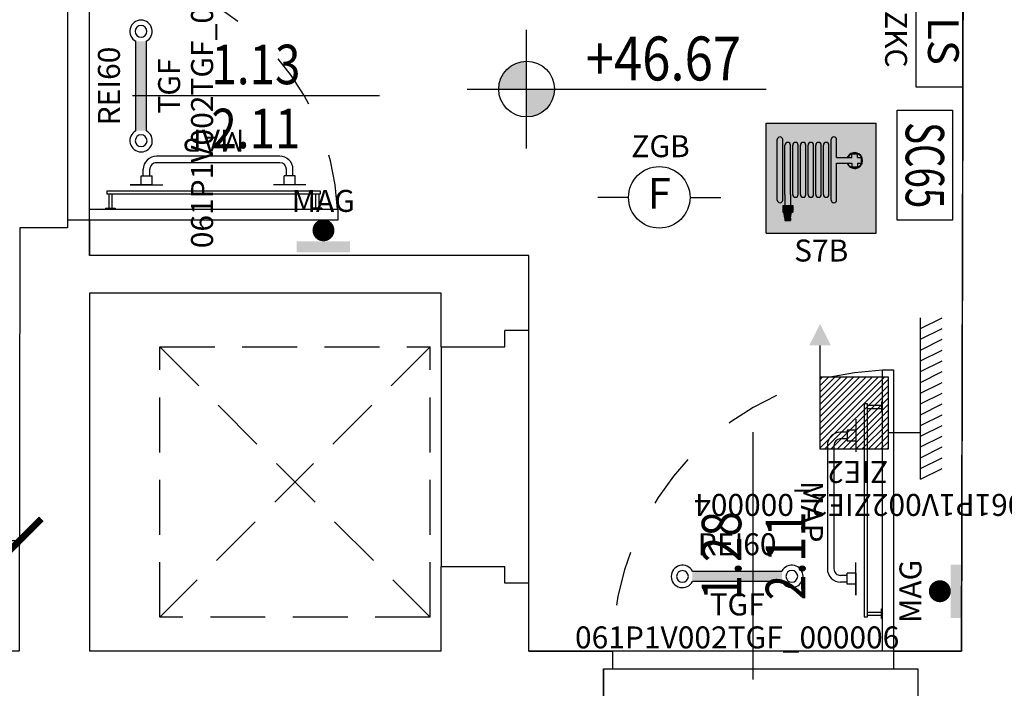
# Model space of a CAD drawing. Units: millimetres. Extents: x 1266.1 to 1311.6, y 770.2 to 803.3.
# Drawn here: x 1277.9 to 1282.4, y 781.1 to 784.1 of the extents above; entities that cross this region are included whole.
import ezdxf
from ezdxf.enums import TextEntityAlignment as Align

# ---------------------------------------------------------------- set-up
doc = ezdxf.new("R2010")
doc.units = ezdxf.units.MM
doc.linetypes.add('HIDDEN', pattern=[0.375, 0.25, -0.125])
doc.linetypes.add('INGOMBRO', pattern=[0.5, 0.25, -0.25])
for name, color, linetype in [('A-Dimensioni porte', 53, 'Continuous'), ('A-Polilinee', 135, 'Continuous'), ('A-Quote', 5, 'Continuous'), ('A-Quote altimetriche', 5, 'Continuous'), ('A-Simboli', 140, 'Continuous'), ('AA-Muri', 150, 'Continuous'), ('AA-Porte', 4, 'Continuous'), ('AA-Scale-rampe', 11, 'Continuous'), ('EA- Elettrico_antincendio', 3, 'Continuous'), ('S- Antincendio', 1, 'Continuous')]:
    doc.layers.add(name, color=color, linetype=linetype)
doc.styles.add('ROMANS', font='romans')
doc.styles.add('SIMPLEX', font='SIMPLEX', dxfattribs={"width": 0.75})
doc.styles.get("Standard").update_dxf_attribs({"font": 'txt.shx'})
doc.styles.add('stile_quota', font='romans.shx')
doc.dimstyles.new('1_100', dxfattribs={"dimtxt": 0.18, "dimasz": 0.2, "dimexe": 0, "dimexo": 0, "dimgap": 0.0625, "dimtad": 0, "dimtoh": 1, "dimzin": 1, "dimdsep": 46, "dimtxsty": 'stile_quota', "dimblk": 'ARCHTICK', "dimcen": 0.25, "dimclrd": 256, "dimclrt": 256, "dimadec": 0, "dimazin": 0, "dimtfac": 1, "dimtmove": 0, "dimatfit": 2, "dimldrblk": 'ARCHTICK', "dimfxl": 1, "dimfxlon": 1, "dimarcsym": 0})

# ---------------------------------------------------------------- blocks, each defined once
blk = doc.blocks.new('DWG_INFISSO_COD')
blk.add_line((0.5, 0), (-0.5, 0))
at = {"style": 'ROMANS', "width": 0.85}
for tag, p in [('LARGHEZZA', (0, 0.0473)), ('ALTEZZA', (0, -0.2118))]:
    blk.add_attdef(tag, text='', height=0.16, dxfattribs=at).set_placement(p, align=Align.CENTER)
at = {"style": 'ROMANS', "width": 0.85, "flags": 1}
for tag, height, p in [('S.V.', 0.16, (0, -0.4708)), ('S.I.', 0.16, (0, -0.7299)), ('1', 0.128, (0, -0.9371)), ('2', 0.128, (0, -1.1443)), ('3', 0.128, (0, -1.3516)), ('4', 0.128, (0, -1.5588)), ('5', 0.128, (0, -1.7661)), ('6', 0.128, (0, -1.9733))]:
    blk.add_attdef(tag, text='', height=height, dxfattribs=at).set_placement(p, align=Align.CENTER)
blk = doc.blocks.new('QUOTA_ALTIM')
for points in [[(0, 0.1269, 0.414214), (-0.1269, 0), (0, 0)], [(0.1269, 0), (0, 0), (0, -0.1269, 0.414214)]]:
    blk.add_hatch(color=256).paths.add_polyline_path(points)
for points in [[(0, -0.2702), (0, 0.2702)], [(-0.2702, 0), (1.0912, 0)]]:
    blk.add_lwpolyline(points)
blk.add_circle((0, 0), 0.1269)
at = {"style": 'ROMANS', "width": 0.85}
blk.add_attdef('QUOTAH', text='', height=0.2, dxfattribs=at).set_placement((0.6224, 0.0391), align=Align.CENTER)
blk = doc.blocks.new('_ArchTick')
at = {"color": 0, "linetype": 'ByBlock', "const_width": 0.15}
blk.add_lwpolyline([(-0.5, -0.5), (0.5, 0.5)], dxfattribs=at)
blk = doc.blocks.new('*D137')
at = {"layer": 'A-Quote', "lineweight": -2, "transparency": 16777216}
for p, q in [((1276.2706, 781.7451), (1276.7817, 781.7451)), ((1277.9407, 781.7451), (1277.4296, 781.7451))]:
    blk.add_line(p, q, dxfattribs=at)
at = {"layer": 'Defpoints', "color": 0, "transparency": 16777216}
for p in [(1276.2706, 781.7451), (1276.2706, 781.7451), (1277.9407, 781.7451)]:
    blk.add_point(p, dxfattribs=at)
at = {"layer": 'A-Quote', "lineweight": -2, "transparency": 16777216, "xscale": 0.2, "yscale": 0.2, "zscale": 0.2, "rotation": 180}
blk.add_blockref('_ArchTick', (1276.2706, 781.7451), dxfattribs=at)
at = {"layer": 'A-Quote', "lineweight": -2, "transparency": 16777216, "xscale": 0.2, "yscale": 0.2, "zscale": 0.2}
blk.add_blockref('_ArchTick', (1277.9407, 781.7451), dxfattribs=at)
at = {"layer": 'A-Quote', "transparency": 16777216, "insert": (1277.1056, 781.7451), "char_height": 0.18, "attachment_point": 5, "style": 'stile_quota'}
blk.add_mtext('1.67', dxfattribs=at)
blk = doc.blocks.new('MAG')
at = {"const_width": 0.05}
blk.add_lwpolyline([(-0.025, 0.1, 1), (0.025, 0.1, 1)], format="xyb", close=True, dxfattribs=at)
blk.add_solid([(-0.1213, 0.05), (-0.1213, 0), (0.1213, 0.05), (0.1213, 0)])
at = {"flags": 9}
for tag in ['YAC_ATTRIBUTE_Modello', 'YAC_BLOCK', 'YAC_BLOCKID', 'YAC_BLOCKCODE', 'YAC_NAME', 'YAC_NAMEB', 'YAC_DESCRIPTION', 'YAC_AZIENDA', 'YAC_DESCRIZIONEAZIENDA', 'YAC_NAMEU', 'YAC_DESCRIZIONEU', 'YAC_UTENTE', 'YAC_CODUTENTE', 'YAC_DESCUTENTE', 'YAC_LEVEL1', 'YAC_LEVEL2', 'YAC_LEVEL3', 'YAC_LEVEL4', 'YAC_LEVEL5', 'YAC_LEVEL1DESC', 'YAC_LEVEL2DESC', 'YAC_LEVEL3DESC', 'YAC_LEVEL4DESC', 'YAC_LEVEL5DESC', 'YAC_POSITION1', 'YAC_POSITION2', 'YAC_POSITION3', 'YAC_POSITION4', 'YAC_POSITION5', 'YAC_ATTRIBUTE_Marca', 'YAC_ATTRIBUTE_Stato', 'YAC_ATTRIBUTE_Note', 'YAC_CODICETOTALE', 'YAC_ATTRIBUTE_FOTO', 'YAC_ATTRIBUTE_MANUTENZIONE_A_CARICO', 'YAC_VANO_CLASSE', 'YAC_ATTRIBUTE_SITE_ID', 'YAC_ATTRIBUTE_BL_ID', 'YAC_ATTRIBUTE_FL_ID', 'YAC_ATTRIBUTE_RM_ID', 'YAC_ATTRIBUTE_X', 'YAC_ATTRIBUTE_Y', 'YAC_ATTRIBUTE_Z']:
    blk.add_attdef(tag, (0, 0), '', height=1, dxfattribs=at)
at = {"style": 'ROMANS', "flags": 8}
blk.add_attdef('YAC_ATTRIBUTE_ACRONIMO', text='', height=0.1, dxfattribs=at).set_placement((-0.0009, 0.1838), align=Align.CENTER)
blk = doc.blocks.new('ZKC')
for p, q in [((-0.21, 0.21), (0.21, 0.21)), ((-0.21, 0), (-0.21, 0.21)), ((0.21, 0.21), (0.21, 0)), ((0.21, 0), (-0.21, 0))]:
    blk.add_line(p, q)
at = {"style": 'SIMPLEX'}
blk.add_text('LS', height=0.14, dxfattribs=at).set_placement((0, 0.105), align=Align.MIDDLE)
at = {"flags": 9}
for tag in ['YAC_ATTRIBUTE_Modello', 'YAC_BLOCK', 'YAC_BLOCKID', 'YAC_BLOCKCODE', 'YAC_NAME', 'YAC_NAMEB', 'YAC_DESCRIPTION', 'YAC_AZIENDA', 'YAC_DESCRIZIONEAZIENDA', 'YAC_NAMEU', 'YAC_DESCRIZIONEU', 'YAC_UTENTE', 'YAC_CODUTENTE', 'YAC_DESCUTENTE', 'YAC_LEVEL1', 'YAC_LEVEL2', 'YAC_LEVEL3', 'YAC_LEVEL4', 'YAC_LEVEL5', 'YAC_LEVEL1DESC', 'YAC_LEVEL2DESC', 'YAC_LEVEL3DESC', 'YAC_LEVEL4DESC', 'YAC_LEVEL5DESC', 'YAC_POSITION1', 'YAC_POSITION2', 'YAC_POSITION3', 'YAC_POSITION4', 'YAC_POSITION5', 'YAC_ATTRIBUTE_Marca', 'YAC_ATTRIBUTE_Stato', 'YAC_ATTRIBUTE_Note', 'YAC_CODICETOTALE', 'YAC_ATTRIBUTE_POTENZA_W', 'YAC_ATTRIBUTE_FOTO', 'YAC_ATTRIBUTE_MANUTENZIONE_A_CARICO', 'YAC_ATTRIBUTE_N_LAMPADA_PRODUTTORE', 'YAC_VANO_CLASSE', 'YAC_ATTRIBUTE_SITE_ID', 'YAC_ATTRIBUTE_BL_ID', 'YAC_ATTRIBUTE_FL_ID', 'YAC_ATTRIBUTE_RM_ID', 'YAC_ATTRIBUTE_X', 'YAC_ATTRIBUTE_Y', 'YAC_ATTRIBUTE_Z']:
    blk.add_attdef(tag, (0, 0), '', height=1, dxfattribs=at)
at = {"style": 'ROMANS', "flags": 8}
blk.add_attdef('YAC_ATTRIBUTE_ACRONIMO', text='', height=0.1, dxfattribs=at).set_placement((-0.0079, -0.1419), align=Align.CENTER)
blk = doc.blocks.new('ZGB')
for p, q in [((-0.14, 0), (-0.28, 0)), ((0.14, 0), (0.28, 0))]:
    blk.add_line(p, q)
blk.add_circle((0, 0), 0.14)
at = {"style": 'SIMPLEX'}
blk.add_text('F', height=0.14, dxfattribs=at).set_placement((0, 0), align=Align.MIDDLE)
at = {"flags": 9}
for tag in ['YAC_ATTRIBUTE_Modello', 'YAC_BLOCK', 'YAC_BLOCKID', 'YAC_BLOCKCODE', 'YAC_NAME', 'YAC_NAMEB', 'YAC_DESCRIPTION', 'YAC_AZIENDA', 'YAC_DESCRIZIONEAZIENDA', 'YAC_NAMEU', 'YAC_DESCRIZIONEU', 'YAC_UTENTE', 'YAC_CODUTENTE', 'YAC_DESCUTENTE', 'YAC_LEVEL1', 'YAC_LEVEL2', 'YAC_LEVEL3', 'YAC_LEVEL4', 'YAC_LEVEL5', 'YAC_LEVEL1DESC', 'YAC_LEVEL2DESC', 'YAC_LEVEL3DESC', 'YAC_LEVEL4DESC', 'YAC_LEVEL5DESC', 'YAC_POSITION1', 'YAC_POSITION2', 'YAC_POSITION3', 'YAC_POSITION4', 'YAC_POSITION5', 'YAC_ATTRIBUTE_Marca', 'YAC_ATTRIBUTE_Stato', 'YAC_ATTRIBUTE_Note', 'YAC_CODICETOTALE', 'YAC_ATTRIBUTE_LOOP_SENSORE', 'YAC_ATTRIBUTE_FOTO', 'YAC_ATTRIBUTE_MANUTENZIONE_A_CARICO', 'YAC_ATTRIBUTE_N_SENSORE', 'YAC_VANO_CLASSE', 'YAC_ATTRIBUTE_SITE_ID', 'YAC_ATTRIBUTE_BL_ID', 'YAC_ATTRIBUTE_FL_ID', 'YAC_ATTRIBUTE_RM_ID', 'YAC_ATTRIBUTE_X', 'YAC_ATTRIBUTE_Y', 'YAC_ATTRIBUTE_Z']:
    blk.add_attdef(tag, (0, 0), '', height=1, dxfattribs=at)
at = {"style": 'ROMANS', "flags": 8}
blk.add_attdef('YAC_ATTRIBUTE_ACRONIMO', text='', height=0.1, dxfattribs=at).set_placement((0.0058, 0.1829), align=Align.CENTER)
blk = doc.blocks.new('ZIE2')
h = blk.add_hatch()
h.set_pattern_fill('_USER', color=256, scale=0.02, angle=45, style=0, pattern_type=0)
h.set_pattern_definition([(45, (-721.203804, -212.622764), (-0.0141421356, 0.0141421356), [])])
h.paths.add_polyline_path([(0.3101, -0.0231), (-0.0001, -0.0231), (-0.0001, -0.3534), (0.3101, -0.3534)])
for p, q in [((-0.1476, 0.1133), (-0.2456, 0.0643)), ((-0.1476, 0.1133), (-0.1476, -0.6217)), ((-0.1476, 0.0643), (-0.2456, 0.0153)), ((-0.1476, 0.0153), (-0.2456, -0.0337)), ((-0.1476, -0.0337), (-0.2456, -0.0827)), ((-0.1476, -0.0827), (-0.2456, -0.1317)), ((-0.1476, -0.1317), (-0.2456, -0.1807)), ((-0.1476, -0.0984), (-0.0001, -0.0984)), ((-0.1476, -0.1807), (-0.2456, -0.2297)), ((-0.1476, -0.2297), (-0.2456, -0.2787)), ((0.3101, -0.2513), (0.3101, -0.4963)), ((-0.1476, -0.2787), (-0.2456, -0.3277)), ((-0.1476, -0.3277), (-0.2456, -0.3767)), ((-0.1476, -0.3767), (-0.2456, -0.4257)), ((-0.1476, -0.4257), (-0.2456, -0.4747)), ((-0.1476, -0.4747), (-0.2456, -0.5237)), ((-0.1476, -0.5237), (-0.2456, -0.5727)), ((-0.1476, -0.5727), (-0.2456, -0.6217))]:
    blk.add_line(p, q)
blk.add_lwpolyline([(-0.0001, -0.0231), (0.3101, -0.0231), (0.3101, -0.3534), (-0.0001, -0.3534)], close=True)
blk.add_solid([(0.3591, -0.4963), (0.2611, -0.4963), (0.3101, -0.5943), (0.2611, -0.4963)])
at = {"flags": 9}
for tag in ['YAC_BLOCK', 'YAC_BLOCKID', 'YAC_BLOCKCODE', 'YAC_NAME', 'YAC_NAMEB', 'YAC_DESCRIPTION', 'YAC_AZIENDA', 'YAC_DESCRIZIONEAZIENDA', 'YAC_NAMEU', 'YAC_DESCRIZIONEU', 'YAC_UTENTE', 'YAC_CODUTENTE', 'YAC_DESCUTENTE', 'YAC_LEVEL1', 'YAC_LEVEL2', 'YAC_LEVEL3', 'YAC_LEVEL4', 'YAC_LEVEL5', 'YAC_LEVEL1DESC', 'YAC_LEVEL2DESC', 'YAC_LEVEL3DESC', 'YAC_LEVEL4DESC', 'YAC_LEVEL5DESC', 'YAC_POSITION1', 'YAC_POSITION2', 'YAC_POSITION3', 'YAC_POSITION4', 'YAC_POSITION5', 'YAC_ATTRIBUTE_Stato', 'YAC_ATTRIBUTE_Note', 'YAC_ATTRIBUTE_FOTO', 'YAC_ATTRIBUTE_MANUTENZIONE_A_CARICO', 'YAC_ATTRIBUTE_N_PRESIDIO_SE_PRESENTE', 'YAC_VANO_CLASSE', 'YAC_ATTRIBUTE_SITE_ID', 'YAC_ATTRIBUTE_BL_ID', 'YAC_ATTRIBUTE_FL_ID', 'YAC_ATTRIBUTE_RM_ID', 'YAC_ATTRIBUTE_X', 'YAC_ATTRIBUTE_Y', 'YAC_ATTRIBUTE_Z', 'YAC_ATTRIBUTE_LUNGHEZZA_MANICHETTA_MT']:
    blk.add_attdef(tag, (0, 0), '', height=1, dxfattribs=at)
at = {"style": 'ROMANS', "flags": 8}
blk.add_attdef('YAC_CODICETOTALE', text='', height=0.1, dxfattribs=at).set_placement((0.1314, 0.18), align=Align.CENTER)
blk.add_attdef('YAC_ATTRIBUTE_ACRONIMO', (0, 0.03), '', height=0.1, dxfattribs=at)
blk = doc.blocks.new('MAP')
for p, q in [((-0.4, 0.13), (-0.2516, 0.13)), ((-0.3508, 0.13), (-0.3508, 0.09)), ((-0.3508, 0.09), (-0.3008, 0.09)), ((-0.3408, 0.09), (-0.3408, 0.06)), ((-0.3108, 0.09), (-0.3108, 0.06)), ((-0.3008, 0.13), (-0.3008, 0.09)), ((0.4, 0.13), (0.2516, 0.13)), ((0.3008, 0.13), (0.4, 0.13)), ((0.3008, 0.13), (0.3008, 0.09)), ((0.3508, 0.09), (0.3008, 0.09)), ((0.3108, 0.09), (0.3108, 0.06)), ((0.3408, 0.09), (0.3408, 0.06)), ((0.3508, 0.13), (0.3508, 0.09)), ((-0.2808, 0.03), (0.2808, 0.03)), ((-0.2808, 0), (0.2808, 0))]:
    blk.add_line(p, q)
for centre, radius, start, end in [((-0.2808, 0.06), 0.06, 180, 270), ((-0.2808, 0.06), 0.03, 180, 270), ((0.2808, 0.06), 0.06, 270, 0), ((0.2808, 0.06), 0.03, 270, 0)]:
    blk.add_arc(centre, radius, start, end)
at = {"flags": 9}
for tag in ['YAC_ATTRIBUTE_Modello', 'YAC_BLOCK', 'YAC_BLOCKID', 'YAC_BLOCKCODE', 'YAC_NAME', 'YAC_NAMEB', 'YAC_DESCRIPTION', 'YAC_AZIENDA', 'YAC_DESCRIZIONEAZIENDA', 'YAC_NAMEU', 'YAC_DESCRIZIONEU', 'YAC_UTENTE', 'YAC_CODUTENTE', 'YAC_DESCUTENTE', 'YAC_LEVEL1', 'YAC_LEVEL2', 'YAC_LEVEL3', 'YAC_LEVEL4', 'YAC_LEVEL5', 'YAC_LEVEL1DESC', 'YAC_LEVEL2DESC', 'YAC_LEVEL3DESC', 'YAC_LEVEL4DESC', 'YAC_LEVEL5DESC', 'YAC_POSITION1', 'YAC_POSITION2', 'YAC_POSITION3', 'YAC_POSITION4', 'YAC_POSITION5', 'YAC_ATTRIBUTE_Marca', 'YAC_ATTRIBUTE_Stato', 'YAC_ATTRIBUTE_Note', 'YAC_CODICETOTALE', 'YAC_ATTRIBUTE_FOTO', 'YAC_ATTRIBUTE_MANUTENZIONE_A_CARICO', 'YAC_VANO_CLASSE', 'YAC_ATTRIBUTE_SITE_ID', 'YAC_ATTRIBUTE_BL_ID', 'YAC_ATTRIBUTE_FL_ID', 'YAC_ATTRIBUTE_RM_ID', 'YAC_ATTRIBUTE_X', 'YAC_ATTRIBUTE_Y', 'YAC_ATTRIBUTE_Z']:
    blk.add_attdef(tag, (0, 0), '', height=1, dxfattribs=at)
at = {"style": 'ROMANS', "flags": 8}
blk.add_attdef('YAC_ATTRIBUTE_ACRONIMO', text='', height=0.1, dxfattribs=at).set_placement((0.0207, -0.1199), align=Align.CENTER)
blk = doc.blocks.new('TGF')
for p, q in [((-0.2035, 0.047), (0.2034, 0.0474)), ((-0.2035, 0.047), (-0.2035, 0.047)), ((0.2035, 0.0002), (-0.2035, -0.0002))]:
    blk.add_line(p, q)
for centre, radius, start, end in [((-0.2489, 0.0234), 0.0511, 27.5484, 332.5629), ((-0.2489, 0.0234), 0.0268, 0.0557, 180.0557), ((0.2488, 0.0239), 0.0511, 207.5484, 152.5629), ((0.2488, 0.0239), 0.0268, 0.0557, 180.0557), ((-0.2489, 0.0234), 0.0268, 180.0557, 0.0557), ((0.2488, 0.0239), 0.0268, 180.0557, 0.0557)]:
    blk.add_arc(centre, radius, start, end)
blk.add_solid([(-0.2035, 0.047), (-0.2035, -0.0002), (0.2034, 0.0474), (0.2035, 0.0002)])
at = {"flags": 9}
for tag in ['YAC_ATTRIBUTE_Modello', 'YAC_BLOCK', 'YAC_BLOCKID', 'YAC_BLOCKCODE', 'YAC_NAME', 'YAC_NAMEB', 'YAC_DESCRIPTION', 'YAC_AZIENDA', 'YAC_DESCRIZIONEAZIENDA', 'YAC_NAMEU', 'YAC_DESCRIZIONEU', 'YAC_UTENTE', 'YAC_CODUTENTE', 'YAC_DESCUTENTE', 'YAC_LEVEL1', 'YAC_LEVEL2', 'YAC_LEVEL3', 'YAC_LEVEL4', 'YAC_LEVEL5', 'YAC_LEVEL1DESC', 'YAC_LEVEL2DESC', 'YAC_LEVEL3DESC', 'YAC_LEVEL4DESC', 'YAC_LEVEL5DESC', 'YAC_POSITION1', 'YAC_POSITION2', 'YAC_POSITION3', 'YAC_POSITION4', 'YAC_POSITION5', 'YAC_ATTRIBUTE_Marca', 'YAC_ATTRIBUTE_Stato', 'YAC_ATTRIBUTE_Note', 'YAC_ATTRIBUTE_MANIGLIONE', 'YAC_ATTRIBUTE_MAGNETE', 'YAC_ATTRIBUTE_PUL_SGANCIO', 'YAC_ATTRIBUTE_FOTO', 'YAC_ATTRIBUTE_MANUTENZIONE_A_CARICO', 'YAC_ATTRIBUTE_ANNO_COSTRUZ_SU_TARGHETTA', 'YAC_ATTRIBUTE_N_ANTE', 'YAC_ATTRIBUTE_N_PORTA_SU_ADESIVO', 'YAC_ATTRIBUTE_N_COSTRUZ_SU_TARGHETTA', 'YAC_ATTRIBUTE_N_SENSORE', 'YAC_ATTRIBUTE_N_LOOP', 'YAC_VANO_CLASSE', 'YAC_ATTRIBUTE_SITE_ID', 'YAC_ATTRIBUTE_BL_ID', 'YAC_ATTRIBUTE_FL_ID', 'YAC_ATTRIBUTE_RM_ID', 'YAC_ATTRIBUTE_X', 'YAC_ATTRIBUTE_Y', 'YAC_ATTRIBUTE_Z']:
    blk.add_attdef(tag, (0, 0), '', height=1, dxfattribs=at)
at = {"style": 'ROMANS', "flags": 8}
for tag, p in [('YAC_ATTRIBUTE_GRADO_REI', (0, 0.12)), ('YAC_ATTRIBUTE_ACRONIMO', (0, -0.154)), ('YAC_CODICETOTALE', (0, -0.304))]:
    blk.add_attdef(tag, text='', height=0.1, dxfattribs=at).set_placement(p, align=Align.CENTER)
blk = doc.blocks.new('SC65')
for p, q in [((-0.25, 0.378), (0.25, 0.378)), ((-0.25, 0.126), (-0.25, 0.378)), ((0.25, 0.378), (0.25, 0.126)), ((0.25, 0.126), (-0.25, 0.126))]:
    blk.add_line(p, q)
at = {"flags": 9}
for tag in ['YAC_ATTRIBUTE_Modello', 'YAC_BLOCK', 'YAC_BLOCKID', 'YAC_BLOCKCODE', 'YAC_NAME', 'YAC_NAMEB', 'YAC_DESCRIPTION', 'YAC_AZIENDA', 'YAC_DESCRIZIONEAZIENDA', 'YAC_NAMEU', 'YAC_DESCRIZIONEU', 'YAC_UTENTE', 'YAC_CODUTENTE', 'YAC_DESCUTENTE', 'YAC_LEVEL1', 'YAC_LEVEL2', 'YAC_LEVEL3', 'YAC_LEVEL4', 'YAC_LEVEL5', 'YAC_LEVEL1DESC', 'YAC_LEVEL2DESC', 'YAC_LEVEL3DESC', 'YAC_LEVEL4DESC', 'YAC_LEVEL5DESC', 'YAC_POSITION1', 'YAC_POSITION2', 'YAC_POSITION3', 'YAC_POSITION4', 'YAC_POSITION5', 'YAC_ATTRIBUTE_Marca', 'YAC_ATTRIBUTE_Stato', 'YAC_ATTRIBUTE_Note', 'YAC_CODICETOTALE', 'YAC_ATTRIBUTE_FOTO', 'YAC_ATTRIBUTE_MANUTENZIONE_A_CARICO', 'YAC_VANO_CLASSE', 'YAC_ATTRIBUTE_SITE_ID', 'YAC_ATTRIBUTE_BL_ID', 'YAC_ATTRIBUTE_FL_ID', 'YAC_ATTRIBUTE_RM_ID', 'YAC_ATTRIBUTE_X', 'YAC_ATTRIBUTE_Y', 'YAC_ATTRIBUTE_Z']:
    blk.add_attdef(tag, (0, 0), '', height=1, dxfattribs=at)
at = {"style": 'ROMANS', "width": 0.7, "flags": 8}
blk.add_attdef('YAC_ATTRIBUTE_ACRONIMO', text='', height=0.175, dxfattribs=at).set_placement((0, 0.252), align=Align.MIDDLE_CENTER)
blk = doc.blocks.new('S7B')
h = blk.add_hatch(color=20)
h.paths.add_polyline_path([(-0.25, 0.5), (-0.25, 0), (0.25, 0), (0.25, 0.5)])
h.paths.add_polyline_path([(-0.14, 0.4), (-0.14, 0.175), (-0.14, 0.125), (-0.1294, 0.125), (-0.13, 0.1218), (-0.13, 0.095), (-0.135, 0.095), (-0.14, 0.0682), (-0.14, 0.0568), (-0.165, 0.0568), (-0.165, 0.0682), (-0.17, 0.095), (-0.175, 0.095), (-0.175, 0.125), (-0.165, 0.125), (-0.165, 0.175), (-0.165, 0.4, -1)], flags=16)
h.paths.add_polyline_path([(-0.105, 0.4), (-0.105, 0.175, -1), (-0.13, 0.175), (-0.13, 0.4, -1)], flags=16)
h.paths.add_polyline_path([(-0.07, 0.4), (-0.07, 0.175, -1), (-0.095, 0.175), (-0.095, 0.4, -1)], flags=16)
h.paths.add_polyline_path([(-0.035, 0.4), (-0.035, 0.175, -1), (-0.06, 0.175), (-0.06, 0.4, -1)], flags=16)
h.paths.add_polyline_path([(0, 0.4), (0, 0.175, -1), (-0.025, 0.175), (-0.025, 0.4, -1)], flags=16)
h.paths.add_polyline_path([(0.035, 0.4), (0.035, 0.175, -1), (0.01, 0.175), (0.01, 0.4, -1)], flags=16)
h.paths.add_polyline_path([(0.07, 0.425), (0.07, 0.3431), (0.1184, 0.3431, -5.603392), (0.1178, 0.3181), (0.07, 0.3181), (0.07, 0.15, -1), (0.045, 0.15), (0.045, 0.425, -1)], flags=16)
h = blk.add_hatch(color=255)
h.paths.add_polyline_path([(-0.175, 0.425, 1), (-0.2, 0.425), (-0.2, 0.15, 1), (-0.175, 0.15)])
h.paths.add_polyline_path([(0.07, 0.15, -1), (0.045, 0.15), (0.045, 0.425, -1), (0.07, 0.425), (0.07, 0.3431), (0.1395, 0.3431), (0.1395, 0.3597), (0.1645, 0.3597), (0.1645, 0.3431), (0.1811, 0.3431), (0.1811, 0.3181), (0.1645, 0.3181), (0.1645, 0.3014), (0.1395, 0.3014), (0.1395, 0.3181), (0.07, 0.3181)])
h = blk.add_hatch(color=255)
h.paths.add_polyline_path([(-0.165, 0.175), (-0.165, 0.125), (-0.14, 0.125), (-0.14, 0.175), (-0.14, 0.4, 1), (-0.165, 0.4)])
h.paths.add_polyline_path([(-0.105, 0.4, 1), (-0.13, 0.4), (-0.13, 0.175, 1), (-0.105, 0.175)])
h.paths.add_polyline_path([(-0.095, 0.175, 1), (-0.07, 0.175), (-0.07, 0.4, 1.000542), (-0.095, 0.4, -0.000271), (-0.095, 0.4)])
h.paths.add_polyline_path([(-0.06, 0.175, 1), (-0.035, 0.175), (-0.035, 0.4, 1.000542), (-0.06, 0.4, -0.000271), (-0.06, 0.4)])
h.paths.add_polyline_path([(0, 0.4, 1), (-0.025, 0.4), (-0.025, 0.175, 1), (0, 0.175)])
h.paths.add_polyline_path([(0.035, 0.4, 1), (0.01, 0.4), (0.01, 0.175, 1), (0.035, 0.175)])
for color, points in [(20, [(0.1207, 0.3431), (0.1395, 0.3431), (0.1395, 0.3597), (0.1645, 0.3597), (0.1645, 0.3431), (0.1811, 0.3431), (0.1811, 0.3181), (0.1645, 0.3181), (0.1645, 0.3014), (0.1395, 0.3014), (0.1395, 0.3181), (0.1201, 0.3181, 5.249919)]), (255, [(-0.13, 0.1), (-0.13, 0.125), (-0.175, 0.125), (-0.175, 0.1)]), (255, [(-0.135, 0.095), (-0.17, 0.095), (-0.165, 0.0682), (-0.165, 0.0568), (-0.14, 0.0568), (-0.14, 0.0682)])]:
    blk.add_hatch(color=color).paths.add_polyline_path(points)
at = {"color": 7}
for p, q in [((-0.25, 0.5), (0.25, 0.5)), ((-0.25, 0), (-0.25, 0.5)), ((0.25, 0), (0.25, 0.5)), ((-0.2, 0.15), (-0.2, 0.425)), ((-0.175, 0.15), (-0.175, 0.425)), ((0.045, 0.15), (0.045, 0.425)), ((0.07, 0.3431), (0.07, 0.425)), ((-0.165, 0.175), (-0.165, 0.4)), ((-0.14, 0.175), (-0.14, 0.4)), ((-0.13, 0.175), (-0.13, 0.4)), ((-0.105, 0.175), (-0.105, 0.4)), ((-0.095, 0.175), (-0.095, 0.4)), ((-0.07, 0.175), (-0.07, 0.4)), ((-0.06, 0.175), (-0.06, 0.4)), ((-0.035, 0.175), (-0.035, 0.4)), ((-0.025, 0.175), (-0.025, 0.4)), ((0, 0.175), (0, 0.4)), ((0.01, 0.175), (0.01, 0.4)), ((0.035, 0.175), (0.035, 0.4)), ((0.1395, 0.3597), (0.1645, 0.3597)), ((0.1395, 0.3431), (0.1395, 0.3597)), ((0.1645, 0.3431), (0.1645, 0.3597)), ((0.07, 0.3431), (0.1395, 0.3431)), ((0.07, 0.3181), (0.1395, 0.3181)), ((0.07, 0.15), (0.07, 0.3181)), ((0.1395, 0.3181), (0.1395, 0.3014)), ((0.1645, 0.3431), (0.1811, 0.3431)), ((0.1645, 0.3181), (0.1645, 0.3014)), ((0.1645, 0.3181), (0.1811, 0.3181)), ((0.1811, 0.3431), (0.1811, 0.3181)), ((0.1395, 0.3014), (0.1645, 0.3014)), ((-0.165, 0.175), (-0.165, 0.125)), ((-0.14, 0.175), (-0.14, 0.125)), ((-0.175, 0.125), (-0.13, 0.125)), ((-0.175, 0.125), (-0.175, 0.095)), ((-0.175, 0.1), (-0.13, 0.1)), ((-0.175, 0.095), (-0.17, 0.095)), ((-0.17, 0.095), (-0.135, 0.095)), ((-0.165, 0.0682), (-0.17, 0.095)), ((-0.14, 0.0682), (-0.135, 0.095)), ((-0.135, 0.095), (-0.13, 0.095)), ((-0.13, 0.125), (-0.13, 0.095)), ((-0.165, 0.0682), (-0.165, 0.0568)), ((-0.165, 0.0568), (-0.14, 0.0568)), ((-0.14, 0.0682), (-0.14, 0.0568)), ((-0.25, 0), (0.25, 0))]:
    blk.add_line(p, q, dxfattribs=at)
for centre, radius, start, end in [((-0.1875, 0.425), 0.0125, 0, 180), ((-0.1525, 0.4), 0.0125, 0, 180), ((-0.1175, 0.4), 0.0125, 0, 180), ((-0.0825, 0.4), 0.0125, 0, 180), ((-0.0475, 0.4), 0.0125, 0, 180), ((-0.0125, 0.4), 0.0125, 0, 180), ((0.0225, 0.4), 0.0125, 0, 180), ((0.0575, 0.425), 0.0125, 0, 180), ((0.152, 0.3298), 0.0361, 198.9503, 158.4757), ((0.152, 0.3298), 0.034, 200.189, 157.0512), ((-0.1875, 0.15), 0.0125, 180, 0), ((-0.1175, 0.175), 0.0125, 180, 0), ((-0.0825, 0.175), 0.0125, 180, 0), ((-0.0475, 0.175), 0.0125, 180, 0), ((-0.0125, 0.175), 0.0125, 180, 0), ((0.0225, 0.175), 0.0125, 180, 0), ((0.0575, 0.15), 0.0125, 180, 0)]:
    blk.add_arc(centre, radius, start, end, dxfattribs=at)
at = {"flags": 9}
for tag in ['YAC_ATTRIBUTE_Modello', 'YAC_BLOCK', 'YAC_BLOCKID', 'YAC_BLOCKCODE', 'YAC_NAME', 'YAC_NAMEB', 'YAC_DESCRIPTION', 'YAC_AZIENDA', 'YAC_DESCRIZIONEAZIENDA', 'YAC_NAMEU', 'YAC_DESCRIZIONEU', 'YAC_UTENTE', 'YAC_CODUTENTE', 'YAC_DESCUTENTE', 'YAC_LEVEL1', 'YAC_LEVEL2', 'YAC_LEVEL3', 'YAC_LEVEL4', 'YAC_LEVEL5', 'YAC_LEVEL1DESC', 'YAC_LEVEL2DESC', 'YAC_LEVEL3DESC', 'YAC_LEVEL4DESC', 'YAC_LEVEL5DESC', 'YAC_POSITION1', 'YAC_POSITION2', 'YAC_POSITION3', 'YAC_POSITION4', 'YAC_POSITION5', 'YAC_ATTRIBUTE_Marca', 'YAC_ATTRIBUTE_Stato', 'YAC_ATTRIBUTE_Note', 'YAC_CODICETOTALE', 'YAC_ATTRIBUTE_FOTO', 'YAC_ATTRIBUTE_MANUTENZIONE_A_CARICO', 'YAC_VANO_CLASSE', 'YAC_ATTRIBUTE_SITE_ID', 'YAC_ATTRIBUTE_BL_ID', 'YAC_ATTRIBUTE_FL_ID', 'YAC_ATTRIBUTE_RM_ID', 'YAC_ATTRIBUTE_X', 'YAC_ATTRIBUTE_Y', 'YAC_ATTRIBUTE_Z']:
    blk.add_attdef(tag, (0, 0), '', height=1, dxfattribs=at)
at = {"style": 'ROMANS', "flags": 8}
blk.add_attdef('YAC_ATTRIBUTE_ACRONIMO', text='', height=0.1, dxfattribs=at).set_placement((0, -0.1297), align=Align.CENTER)

msp = doc.modelspace()

# ---------------------------------------------------------------- linework, layer by layer
at = {"layer": 'A-Polilinee'}
for points in [[(1277.8496, 798.5396), (1277.8491, 798.3896), (1277.9791, 798.3892), (1277.9439, 784.3694), (1278.1605, 784.3694), (1278.1605, 783.1694), (1277.9424, 783.1694), (1277.94, 781.2428), (1277.76, 781.2428), (1277.76, 780.9228), (1280.6005, 780.9228), (1280.6005, 781.1628), (1282.0305, 781.1628), (1282.0305, 780.9228), (1285.49, 780.9228), (1285.49, 779.2128), (1272.12, 779.2128), (1272.12, 779.3778), (1271.99, 779.3778), (1271.99, 780.9228), (1276.46, 780.9228), (1276.46, 781.2428), (1276.27, 781.2428), (1276.2896, 798.5438)], [(1278.2605, 788.6028), (1282.2472, 788.6028), (1282.2458, 788.0128), (1282.2435, 786.9853), (1282.2305, 781.2428), (1280.2605, 781.2428), (1280.2605, 783.0444), (1278.2605, 783.0444), (1278.2605, 784.3344), (1278.2605, 787.3128)]]:
    msp.add_lwpolyline(points, close=True, dxfattribs=at)
at = {"layer": 'A-Simboli', "linetype": 'HIDDEN'}
for p, q in [((1278.5805, 781.3978), (1278.5805, 782.6278)), ((1278.5805, 782.6278), (1279.8105, 782.6278)), ((1279.8105, 782.6278), (1278.5805, 781.3978)), ((1278.5805, 782.6278), (1279.8105, 781.3978)), ((1279.8105, 781.3978), (1279.8105, 782.6278)), ((1279.8105, 781.3978), (1278.5805, 781.3978))]:
    msp.add_line(p, q, dxfattribs=at)
at = {"layer": 'AA-Muri', "lineweight": -2}
msp.add_line((1282.2305, 781.2428), (1282.2436, 787.0128), dxfattribs=at)
at = {"layer": 'AA-Muri'}
for p, q in [((1278.1605, 783.2044), (1278.1605, 783.1694)), ((1278.2605, 783.2044), (1278.2605, 783.0444)), ((1277.9424, 783.1694), (1277.94, 781.2428)), ((1280.2605, 783.0444), (1278.2605, 783.0444)), ((1280.2605, 782.7028), (1280.2605, 783.0444)), ((1279.8605, 782.8728), (1278.2605, 782.8728)), ((1278.2605, 782.8728), (1278.2605, 781.2428)), ((1279.8605, 782.6278), (1279.8605, 782.8728)), ((1280.2605, 782.7028), (1280.1505, 782.7028)), ((1280.1505, 782.6278), (1280.1505, 782.7028)), ((1279.8605, 782.6278), (1280.1505, 782.6278)), ((1279.8605, 781.6278), (1280.1505, 781.6278)), ((1279.8605, 781.2428), (1279.8605, 781.6278)), ((1280.1505, 781.5528), (1280.1505, 781.6278)), ((1280.2605, 781.5528), (1280.1505, 781.5528)), ((1280.2605, 781.2428), (1280.2605, 781.5528)), ((1279.8605, 781.2428), (1278.2605, 781.2428)), ((1280.2605, 781.2428), (1280.6405, 781.2428)), ((1281.9205, 781.2428), (1282.2305, 781.2428)), ((1280.6005, 781.1628), (1280.6405, 781.1628)), ((1280.6005, 781.1628), (1280.6005, 780.9228)), ((1281.9205, 781.1628), (1282.0305, 781.1628)), ((1282.0305, 781.1628), (1282.0305, 780.9228))]:
    msp.add_line(p, q, dxfattribs=at)
at = {"layer": 'AA-Muri', "color": 150, "linetype": 'ByBlock'}
for p, q in [((1278.2605, 783.2044), (1278.1605, 783.2044)), ((1278.1605, 783.1694), (1277.9424, 783.1694)), ((1280.6405, 781.2428), (1280.6405, 781.1628)), ((1281.9205, 781.2428), (1281.9205, 781.1628))]:
    msp.add_line(p, q, dxfattribs=at)
at = {"layer": 'AA-Porte'}
for p, q in [((1278.3476, 783.3222), (1278.3476, 783.2596)), ((1278.3617, 783.3222), (1278.3617, 783.2596)), ((1279.2894, 783.3222), (1279.2894, 783.2596)), ((1279.3035, 783.3222), (1279.3035, 783.2596)), ((1278.3326, 783.2596), (1278.3767, 783.2596)), ((1278.3326, 783.2596), (1278.3326, 783.2544)), ((1278.3767, 783.2596), (1278.3767, 783.2544)), ((1279.3185, 783.2596), (1279.2744, 783.2596)), ((1279.2744, 783.2596), (1279.2744, 783.2544)), ((1279.3185, 783.2596), (1279.3185, 783.2544)), ((1281.8027, 782.3621), (1281.8653, 782.3621)), ((1281.8653, 782.3771), (1281.8653, 782.3329)), ((1281.8653, 782.3771), (1281.8705, 782.3771)), ((1281.8027, 782.3479), (1281.8653, 782.3479)), ((1281.8653, 782.3329), (1281.8705, 782.3329)), ((1281.8027, 781.4203), (1281.8653, 781.4203)), ((1281.8653, 781.3912), (1281.8653, 781.4353)), ((1281.8653, 781.4353), (1281.8705, 781.4353)), ((1281.8027, 781.4062), (1281.8653, 781.4062)), ((1281.8653, 781.3912), (1281.8705, 781.3912))]:
    msp.add_line(p, q, dxfattribs=at)
for points in [[(1279.3105, 783.3381), (1279.3105, 783.3222), (1278.3406, 783.3222), (1278.3406, 783.3381)], [(1278.2605, 783.2544), (1279.3905, 783.2544), (1279.3905, 783.2044), (1278.2605, 783.2044)], [(1281.8705, 781.2428), (1281.8705, 782.5228), (1281.9205, 782.5228), (1281.9205, 781.2428)], [(1281.7868, 781.3991), (1281.8027, 781.3991), (1281.8027, 782.3691), (1281.7868, 782.3691)]]:
    msp.add_lwpolyline(points, close=True, dxfattribs=at)
at = {"layer": 'AA-Porte', "linetype": 'INGOMBRO'}
for centre, radius, start, end in [((1278.2605, 783.2044), 1.13, 2.5336, 90), ((1281.9205, 781.2428), 1.28, 92.237, 180)]:
    msp.add_arc(centre, radius, start, end, dxfattribs=at)
at = {"layer": 'AA-Scale-rampe'}
msp.add_line((1279.8605, 782.6278), (1279.8605, 781.6278), dxfattribs=at)

# ---------------------------------------------------------------- block references
at = {"layer": 'A-Dimensioni porte', "xscale": 1.125, "yscale": 1.125, "zscale": 1.125}
msp.add_blockref('DWG_INFISSO_COD', (1279.0178, 783.7701), dxfattribs=at).add_auto_attribs({'LARGHEZZA': '1.13', 'ALTEZZA': '2.11'})
at = {"layer": 'A-Dimensioni porte', "xscale": 1.125000000000001, "yscale": 1.125000000000001, "zscale": 1.125000000000001, "rotation": 89.99999999999966}
msp.add_blockref('DWG_INFISSO_COD', (1281.2805, 781.6773), dxfattribs=at).add_auto_attribs({'LARGHEZZA': '1.28', 'ALTEZZA': '2.11'})
at = {"layer": 'A-Quote altimetriche'}
ref = msp.add_blockref('QUOTA_ALTIM', (1280.2502, 783.8013), dxfattribs=at)
ref.add_attrib('QUOTAH', '+46.67', dxfattribs={"layer": 'A-Quote', "color": 5, "height": 0.2, "rotation": 360, "style": 'ROMANS', "width": 0.85}).set_placement((1280.8727, 783.8404), align=Align.CENTER)
at = {"layer": 'EA- Elettrico_antincendio'}
ref = msp.add_blockref('ZKC', (1282.0242, 784.02), dxfattribs=dict(at, rotation=270))
ref.add_attrib('YAC_ATTRIBUTE_ACRONIMO', 'ZKC', dxfattribs={"layer": '0', "height": 0.1, "rotation": 270, "style": 'ROMANS'}).set_placement((1281.8823, 784.0279), align=Align.CENTER)
at = {"layer": 'S- Antincendio'}
ref = msp.add_blockref('TGF', (1278.5186, 783.8151), dxfattribs=dict(at, rotation=89.99999999999973))
ref.add_attrib('YAC_CODICETOTALE', '061P1V002TGF_000004', dxfattribs={"layer": '0', "height": 0.1, "rotation": 90, "style": 'ROMANS', "flags": 8}).set_placement((1278.8226, 783.8151), align=Align.CENTER)
ref.add_attrib('YAC_ATTRIBUTE_ACRONIMO', 'TGF', dxfattribs={"layer": '0', "height": 0.1, "rotation": 90, "style": 'ROMANS', "flags": 8}).set_placement((1278.6726, 783.8151), align=Align.CENTER)
ref.add_attrib('YAC_ATTRIBUTE_GRADO_REI', 'REI60', dxfattribs={"layer": '0', "height": 0.1, "rotation": 90, "style": 'ROMANS'}).set_placement((1278.3986, 783.8151), align=Align.CENTER)
at = {"layer": 'S- Antincendio', "rotation": 270}
msp.add_blockref('SC65', (1281.8112, 783.4548), dxfattribs=at).add_auto_attribs({'YAC_ATTRIBUTE_ACRONIMO': 'SC65'})
at = {"layer": 'S- Antincendio'}
ref = msp.add_blockref('MAP', (1278.8458, 783.496), dxfattribs=dict(at, rotation=179.9999999999996))
ref.add_attrib('YAC_ATTRIBUTE_ACRONIMO', 'MAP', dxfattribs={"layer": '0', "height": 0.1, "rotation": 180, "style": 'ROMANS'}).set_placement((1278.8251, 783.6158), align=Align.CENTER)
ref = msp.add_blockref('S7B', (1281.5914, 783.1462), dxfattribs=at)
ref.add_attrib('YAC_ATTRIBUTE_ACRONIMO', 'S7B', dxfattribs={"layer": '0', "height": 0.1, "style": 'ROMANS'}).set_placement((1281.5914, 783.0164), align=Align.CENTER)
ref = msp.add_blockref('ZGB', (1280.854, 783.3084), dxfattribs=at)
ref.add_attrib('YAC_ATTRIBUTE_ACRONIMO', 'ZGB', dxfattribs={"layer": '0', "height": 0.1, "style": 'ROMANS'}).set_placement((1280.8598, 783.4913), align=Align.CENTER)
ref = msp.add_blockref('MAG', (1279.3253, 783.0585), dxfattribs=at)
ref.add_attrib('YAC_ATTRIBUTE_ACRONIMO', 'MAG', dxfattribs={"layer": '0', "height": 0.1, "style": 'ROMANS'}).set_placement((1279.3245, 783.2423), align=Align.CENTER)
ref = msp.add_blockref('ZIE2', (1281.8961, 782.1386), dxfattribs=dict(at, rotation=179.9999999999996))
ref.add_attrib('YAC_CODICETOTALE', '061P1V002ZIE2_000004', dxfattribs={"layer": '0', "height": 0.1, "rotation": 180, "style": 'ROMANS', "flags": 8}).set_placement((1281.7647, 781.9587), align=Align.CENTER)
ref.add_attrib('YAC_ATTRIBUTE_ACRONIMO', 'ZIE2', (1281.8961, 782.1087), dxfattribs={"layer": '0', "height": 0.1, "rotation": 180, "style": 'ROMANS'})
ref = msp.add_blockref('MAP', (1281.6193, 781.8985), dxfattribs=dict(at, rotation=270))
ref.add_attrib('YAC_ATTRIBUTE_ACRONIMO', 'MAP', dxfattribs={"layer": '0', "height": 0.1, "rotation": 270, "style": 'ROMANS'}).set_placement((1281.4994, 781.8778), align=Align.CENTER)
ref = msp.add_blockref('TGF', (1281.2086, 781.5598), dxfattribs=at)
ref.add_attrib('YAC_CODICETOTALE', '061P1V002TGF_000006', dxfattribs={"layer": '0', "height": 0.1, "style": 'ROMANS', "flags": 8}).set_placement((1281.2086, 781.2558), align=Align.CENTER)
ref.add_attrib('YAC_ATTRIBUTE_ACRONIMO', 'TGF', dxfattribs={"layer": '0', "height": 0.1, "style": 'ROMANS', "flags": 8}).set_placement((1281.2086, 781.4058), align=Align.CENTER)
ref.add_attrib('YAC_ATTRIBUTE_GRADO_REI', 'REI60', dxfattribs={"layer": '0', "height": 0.1, "style": 'ROMANS'}).set_placement((1281.2086, 781.6798), align=Align.CENTER)
ref = msp.add_blockref('MAG', (1282.2313, 781.5159), dxfattribs=dict(at, rotation=89.99999999999966))
ref.add_attrib('YAC_ATTRIBUTE_ACRONIMO', 'MAG', dxfattribs={"layer": '0', "height": 0.1, "rotation": 90, "style": 'ROMANS'}).set_placement((1282.0475, 781.5151), align=Align.CENTER)

# ---------------------------------------------------------------- dimensions: what is measured, and where the dimension line sits
at = {"layer": 'A-Quote'}
dim = msp.add_linear_dim(base=(1276.2706, 781.7451), p1=(1277.9407, 781.7451), p2=(1276.2706, 781.7451), dimstyle='1_100', override={"dimtxsty": 'stile_quota'}, dxfattribs=at)
dim.commit()
dim.dimension.update_dxf_attribs({"geometry": '*D137', "text_midpoint": (1277.1056, 781.7451)})

doc.saveas('drawing.dxf')
